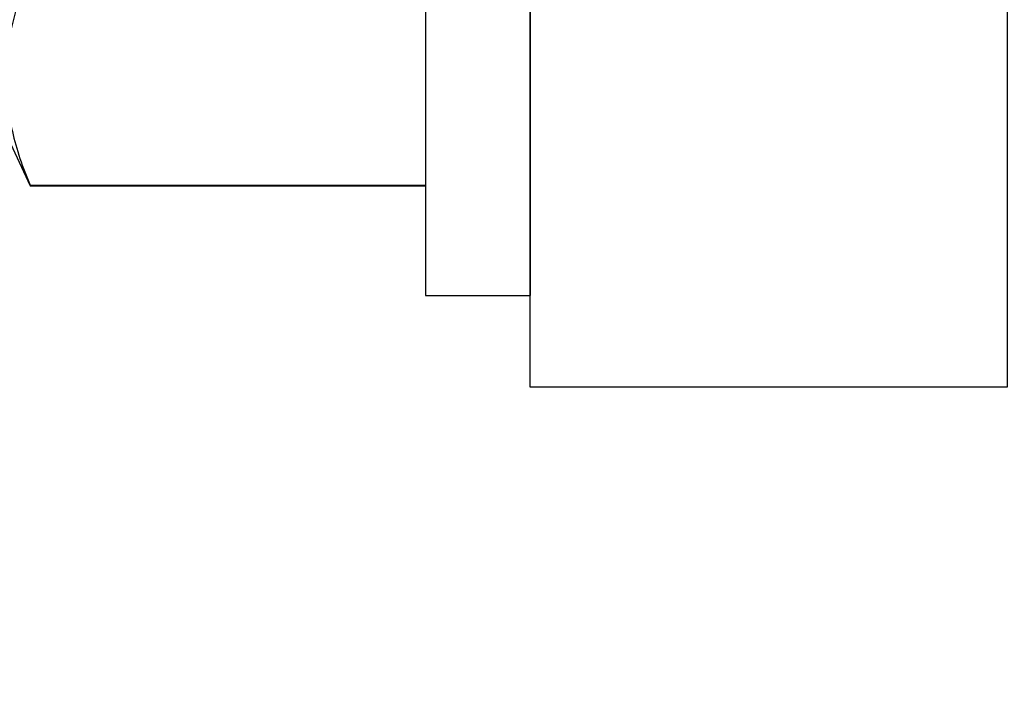
# Model space of a CAD drawing. Units: inches. Extents: x 0 to 304, y 0 to 43.
# Drawn here: x 5 to 5, y 19 to 19 of the extents above; entities that cross this region are included whole.
import ezdxf

# ---------------------------------------------------------------- set-up
doc = ezdxf.new("R2010")
doc.units = ezdxf.units.IN
doc.header["$LTSCALE"] = 0.25
doc.header["$MEASUREMENT"] = 0
doc.layers.add('Arcadia-Dim', color=4, linetype='Continuous')
doc.layers.add('Arcadia-Profile', color=6, linetype='Continuous')
doc.styles.get("Standard").update_dxf_attribs({"font": 'ARIALN.TTF'})
doc.dimstyles.new('Arcadia-2', dxfattribs={"dimscale": 2, "dimtxt": 0.0938, "dimasz": 0.0938, "dimexe": 0.0546, "dimexo": 0.0469, "dimgap": 0.0469, "dimtad": 0, "dimtih": 1, "dimdec": 4, "dimzin": 3, "dimdsep": 46, "dimlunit": 4, "dimtxsty": 'Standard', "dimblk": 'ARCHTICK', "dimcen": 0.0469, "dimdle": 0.0546, "dimclrd": 256, "dimclre": 256, "dimclrt": 256, "dimadec": 0, "dimazin": 0, "dimtfac": 0.75, "dimtdec": 4, "dimtix": 1, "dimtmove": 2, "dimatfit": 3, "dimfxl": 1, "dimtolj": 1, "dimtzin": 3, "dimlwd": -3, "dimlwe": -3, "dimarcsym": 0})

# ---------------------------------------------------------------- blocks, each defined once
blk = doc.blocks.new('_ArchTick')
at = {"color": 0, "linetype": 'ByBlock', "lineweight": -3, "const_width": 0.15}
blk.add_lwpolyline([(-0.5, -0.5), (0.5, 0.5)], dxfattribs=at)
blk = doc.blocks.new('*D65')
at = {"layer": 'Arcadia-Dim', "lineweight": -3}
for p, q in [((1.625000000000104, 21.50617311412724), (1.625000000000104, 19.8784938156295)), ((1.625000000000105, 17.58457304373476), (1.625000000000104, 19.3214523422325)), ((3.041200000000098, 17.69377304373476), (1.515800000000105, 17.69377304373476))]:
    blk.add_line(p, q, dxfattribs=at)
blk.add_solid([(1.593733333333437, 21.50617311412724), (1.656266666666771, 21.50617311412724), (1.625000000000104, 21.69377311412723)], dxfattribs=at)
at = {"layer": 'Defpoints', "color": 0, "lineweight": -3}
for p in [(1.625000000000104, 21.69377311412723), (5.311999999999966, 21.69377311412723), (3.135000000000098, 17.69377304373476)]:
    blk.add_point(p, dxfattribs=at)
at = {"layer": 'Arcadia-Dim', "lineweight": -3, "xscale": 0.1876, "yscale": 0.1876, "zscale": 0.1876, "rotation": 270}
blk.add_blockref('_ArchTick', (1.625000000000105, 17.69377304373476), dxfattribs=at)
at = {"layer": 'Arcadia-Dim', "lineweight": -3, "insert": (1.625000000000109, 19.59997307893099), "char_height": 0.1876, "attachment_point": 5, "rotation": 90}
blk.add_mtext('\\A1;F.D.', dxfattribs=at)
blk = doc.blocks.new('*U300')
at = {"layer": 'Arcadia-Profile'}
for p, q in [((-0.0487999979662455, 0.2159999920800928), (-0.0487999979662455, -0.2159999920800928)), ((-0.009999999999998, 0.2159999920800928), (-0.009999999999998, -0.2159999920800928)), ((-0.2039999898312281, -0.1562500030555185), (-0.195059971550906, -0.1754219563425323)), ((-0.195059971550906, -0.1751875123870761), (-0.0487999979662455, -0.1751875123870761)), ((-0.195059971550906, -0.1751875123870761), (-0.195059971550906, -0.1754219563425323)), ((-0.195059971550906, -0.1754219563425323), (-0.0487999979662455, -0.1754219563425323)), ((-0.0487999979662455, -0.2159999920800928), (-0.009999999999998, -0.2159999920800928))]:
    blk.add_line(p, q, dxfattribs=at)
blk.add_open_spline([(-0.1950599663525381, -0.0954454221442163), (-0.2006690556828552, -0.108676223368704), (-0.2039999976023594, -0.1219586234590935), (-0.2039999976023594, -0.1353164676689431)], degree=3, dxfattribs=at)
blk.add_open_spline([(-0.2039999976023594, -0.1353164676689431), (-0.2039999976023594, -0.1419516363560973), (-0.2031996906793001, -0.1486049315829945), (-0.2001202598591352, -0.161945016479855), (-0.1978529641604645, -0.168599349475663), (-0.1950599663525416, -0.17518751319367)], degree=3, knots=[0, 0, 0, 0, 0.5, 0.5, 1, 1, 1, 1], dxfattribs=at)

msp = doc.modelspace()

# ---------------------------------------------------------------- linework, layer by layer
at = {"layer": 'Arcadia-Profile'}
msp.add_lwpolyline([(4.719500008505714, 18.94377304373473), (4.699500008505718, 18.96377304373473), (4.6995000085057, 19.74627304373475, 0.4142135623723146), (4.689500008505699, 19.75627304373475), (4.578125000000379, 19.75627304373475, -0.9999999999999998), (4.578125000000379, 19.88127304373475), (4.858875030005942, 19.88127304373475, -0.9999999999999998), (4.858875030005942, 19.75627304373475), (4.835153922459535, 19.75627304373476, 0.4328775801106846), (4.825173950172778, 19.74564046713428), (4.876000000000099, 19.12127304373501), (4.876000000000099, 19.03886923316734), (4.917205904774571, 19.02782814425962), (4.917205904774585, 18.85971794321039), (4.876000000000099, 18.84867685430268), (4.876000000000099, 18.693773043735), (4.699500008505718, 18.693773043735), (4.699500008505718, 18.92377304373473)], format="xyb", close=True, dxfattribs=at)

# ---------------------------------------------------------------- block references
msp.add_blockref('*U300', (4.709500008505716, 18.94377304373473), dxfattribs=at)

# ---------------------------------------------------------------- dimensions: what is measured, and where the dimension line sits
at = {"layer": 'Arcadia-Dim', "lineweight": -3}
dim = msp.add_linear_dim(base=(1.625000000000104, 21.69377311412723), p1=(3.135000000000097, 17.69377304373475), p2=(5.311999999999964, 21.69377311412723), angle=270, text='F.D.', dimstyle='Arcadia-2', override={"dimblk1": 'ArchTick', "dimsah": 1, "dimse2": 1}, dxfattribs=at)
dim.commit()
dim.dimension.update_dxf_attribs({"geometry": '*D65', "text_midpoint": (1.625000000000109, 19.59997307893099), "text_rotation": 90})

doc.saveas('drawing.dxf')
